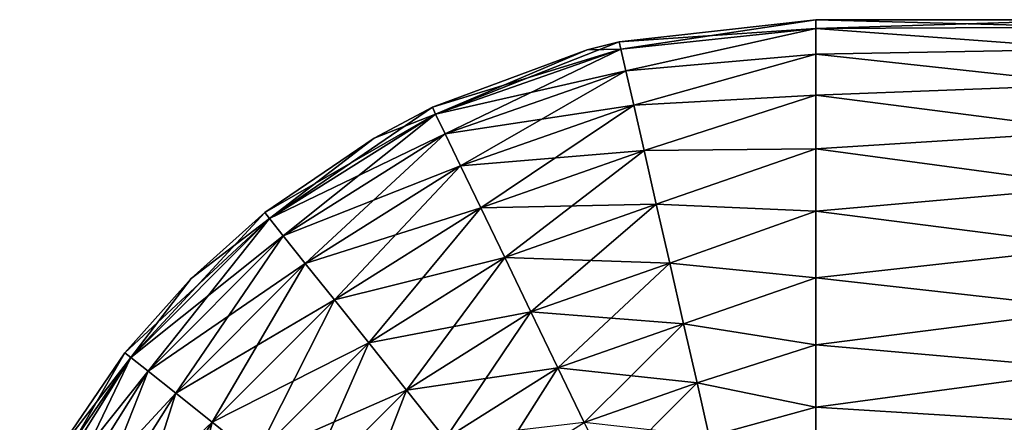
# Model space of a CAD drawing. Units: millimetres. Extents: x -339 to 339, y -230 to 299.
# Drawn here: x -309 to -237, y 269 to 299 of the extents above; entities that cross this region are included whole.
import ezdxf

# ---------------------------------------------------------------- set-up
doc = ezdxf.new("R2010")
doc.units = ezdxf.units.MM
doc.header["$LTSCALE"] = 52.148148
for name, color, linetype in [('103', 7, 'CONTINUOUS'), ('104', 7, 'CONTINUOUS'), ('105', 7, 'CONTINUOUS'), ('106', 7, 'CONTINUOUS'), ('49', 7, 'CONTINUOUS'), ('50', 7, 'CONTINUOUS'), ('51', 7, 'CONTINUOUS'), ('52', 7, 'CONTINUOUS')]:
    doc.layers.add(name, color=color, linetype=linetype)

msp = doc.modelspace()

# ---------------------------------------------------------------- linework, layer by layer
at = {"layer": '103', "linetype": 'Continuous'}
for points in [[(-229.94, 298.448, 261.547), (-229.94, 299, 257), (-250.5, 298.353, 261.918), (-229.94, 298.448, 261.547)], [(-250.5, 298.353, 261.918), (-229.94, 299, 257), (-250.5, 299, 257), (-250.5, 298.353, 261.918)], [(-229.94, 296.824, 265.83), (-229.94, 298.448, 261.547), (-250.5, 298.353, 261.918), (-229.94, 296.824, 265.83)], [(-250.5, 296.454, 266.5), (-229.94, 296.824, 265.83), (-250.5, 298.353, 261.918), (-250.5, 296.454, 266.5)], [(-229.94, 294.222, 269.599), (-229.94, 296.824, 265.83), (-250.5, 296.454, 266.5), (-229.94, 294.222, 269.599)], [(-250.5, 293.435, 270.435), (-229.94, 294.222, 269.599), (-250.5, 296.454, 266.5), (-250.5, 293.435, 270.435)], [(-229.94, 290.793, 272.637), (-229.94, 294.222, 269.599), (-250.5, 293.435, 270.435), (-229.94, 290.793, 272.637)], [(-250.5, 289.5, 273.454), (-229.94, 290.793, 272.637), (-250.5, 293.435, 270.435), (-250.5, 289.5, 273.454)], [(-229.94, 286.737, 274.765), (-229.94, 290.793, 272.637), (-250.5, 289.5, 273.454), (-229.94, 286.737, 274.765)], [(-250.5, 284.918, 275.353), (-229.94, 286.737, 274.765), (-250.5, 289.5, 273.454), (-250.5, 284.918, 275.353)], [(-229.94, 282.29, 275.861), (-229.94, 286.737, 274.765), (-250.5, 284.918, 275.353), (-229.94, 282.29, 275.861)], [(-250.5, 280, 276), (-229.94, 282.29, 275.861), (-250.5, 284.918, 275.353), (-250.5, 280, 276)], [(-229.94, 277.71, 275.861), (-229.94, 282.29, 275.861), (-250.5, 280, 276), (-229.94, 277.71, 275.861)], [(-250.5, 275.082, 275.353), (-229.94, 277.71, 275.861), (-250.5, 280, 276), (-250.5, 275.082, 275.353)], [(-229.94, 273.263, 274.765), (-229.94, 277.71, 275.861), (-250.5, 275.082, 275.353), (-229.94, 273.263, 274.765)], [(-250.5, 270.5, 273.454), (-229.94, 273.263, 274.765), (-250.5, 275.082, 275.353), (-250.5, 270.5, 273.454)], [(-229.94, 269.207, 272.637), (-229.94, 273.263, 274.765), (-250.5, 270.5, 273.454), (-229.94, 269.207, 272.637)], [(-250.5, 266.565, 270.435), (-229.94, 269.207, 272.637), (-250.5, 270.5, 273.454), (-250.5, 266.565, 270.435)]]:
    msp.add_3dface(points, dxfattribs=at)
at = {"layer": '104', "linetype": 'Continuous'}
for points in [[(-250.5, 299, 257), (-229.94, 299, 257), (-229.94, 298.448, 252.453), (-250.5, 299, 257)], [(-250.5, 299, 257), (-229.94, 298.448, 252.453), (-250.5, 298.353, 252.082), (-250.5, 299, 257)], [(-229.94, 298.448, 252.453), (-229.94, 296.824, 248.17), (-250.5, 298.353, 252.082), (-229.94, 298.448, 252.453)], [(-250.5, 298.353, 252.082), (-229.94, 296.824, 248.17), (-250.5, 296.454, 247.5), (-250.5, 298.353, 252.082)], [(-229.94, 296.824, 248.17), (-229.94, 294.222, 244.401), (-250.5, 296.454, 247.5), (-229.94, 296.824, 248.17)], [(-250.5, 296.454, 247.5), (-229.94, 294.222, 244.401), (-250.5, 293.435, 243.565), (-250.5, 296.454, 247.5)], [(-229.94, 294.222, 244.401), (-229.94, 290.793, 241.363), (-250.5, 293.435, 243.565), (-229.94, 294.222, 244.401)], [(-250.5, 293.435, 243.565), (-229.94, 290.793, 241.363), (-250.5, 289.5, 240.546), (-250.5, 293.435, 243.565)], [(-229.94, 290.793, 241.363), (-229.94, 286.737, 239.235), (-250.5, 289.5, 240.546), (-229.94, 290.793, 241.363)], [(-250.5, 289.5, 240.546), (-229.94, 286.737, 239.235), (-250.5, 284.918, 238.647), (-250.5, 289.5, 240.546)], [(-229.94, 286.737, 239.235), (-229.94, 282.29, 238.139), (-250.5, 284.918, 238.647), (-229.94, 286.737, 239.235)], [(-250.5, 284.918, 238.647), (-229.94, 282.29, 238.139), (-250.5, 280, 238), (-250.5, 284.918, 238.647)], [(-229.94, 282.29, 238.139), (-229.94, 277.71, 238.139), (-250.5, 280, 238), (-229.94, 282.29, 238.139)], [(-250.5, 280, 238), (-229.94, 277.71, 238.139), (-250.5, 275.082, 238.647), (-250.5, 280, 238)], [(-229.94, 277.71, 238.139), (-229.94, 273.263, 239.235), (-250.5, 275.082, 238.647), (-229.94, 277.71, 238.139)], [(-250.5, 275.082, 238.647), (-229.94, 273.263, 239.235), (-250.5, 270.5, 240.546), (-250.5, 275.082, 238.647)], [(-229.94, 273.263, 239.235), (-229.94, 269.207, 241.363), (-250.5, 270.5, 240.546), (-229.94, 273.263, 239.235)], [(-250.5, 270.5, 240.546), (-229.94, 269.207, 241.363), (-250.5, 266.565, 243.565), (-250.5, 270.5, 240.546)]]:
    msp.add_3dface(points, dxfattribs=at)
at = {"layer": '105', "linetype": 'Continuous'}
for points in [[(-264.841, 296.832, 261.547), (-250.5, 299, 257), (-264.964, 297.37, 257), (-264.841, 296.832, 261.547)], [(-250.5, 298.353, 261.918), (-250.5, 299, 257), (-264.841, 296.832, 261.547), (-250.5, 298.353, 261.918)], [(-264.48, 295.249, 265.83), (-250.5, 298.353, 261.918), (-264.841, 296.832, 261.547), (-264.48, 295.249, 265.83)], [(-250.5, 296.454, 266.5), (-250.5, 298.353, 261.918), (-264.48, 295.249, 265.83), (-250.5, 296.454, 266.5)], [(-264.841, 296.832, 261.547), (-264.964, 297.37, 257), (-278.476, 292.059, 261.547), (-264.841, 296.832, 261.547)], [(-278.476, 292.059, 261.547), (-264.964, 297.37, 257), (-267.323, 296.785, 257), (-278.476, 292.059, 261.547)], [(-278.716, 292.557, 257), (-278.476, 292.059, 261.547), (-267.323, 296.785, 257), (-278.716, 292.557, 257)], [(-277.771, 290.596, 265.83), (-264.841, 296.832, 261.547), (-278.476, 292.059, 261.547), (-277.771, 290.596, 265.83)], [(-264.48, 295.249, 265.83), (-264.841, 296.832, 261.547), (-277.771, 290.596, 265.83), (-264.48, 295.249, 265.83)], [(-263.901, 292.712, 269.599), (-250.5, 296.454, 266.5), (-264.48, 295.249, 265.83), (-263.901, 292.712, 269.599)], [(-250.5, 293.435, 270.435), (-250.5, 296.454, 266.5), (-263.901, 292.712, 269.599), (-250.5, 293.435, 270.435)], [(-276.641, 288.252, 269.599), (-264.48, 295.249, 265.83), (-277.771, 290.596, 265.83), (-276.641, 288.252, 269.599)], [(-263.901, 292.712, 269.599), (-264.48, 295.249, 265.83), (-276.641, 288.252, 269.599), (-263.901, 292.712, 269.599)], [(-263.138, 289.369, 272.637), (-250.5, 293.435, 270.435), (-263.901, 292.712, 269.599), (-263.138, 289.369, 272.637)], [(-250.5, 289.5, 273.454), (-250.5, 293.435, 270.435), (-263.138, 289.369, 272.637), (-250.5, 289.5, 273.454)], [(-278.476, 292.059, 261.547), (-278.716, 292.557, 257), (-290.705, 284.369, 261.547), (-278.476, 292.059, 261.547)], [(-290.705, 284.369, 261.547), (-278.716, 292.557, 257), (-283, 290.292, 257), (-290.705, 284.369, 261.547)], [(-289.692, 283.1, 265.83), (-278.476, 292.059, 261.547), (-290.705, 284.369, 261.547), (-289.692, 283.1, 265.83)], [(-277.771, 290.596, 265.83), (-278.476, 292.059, 261.547), (-289.692, 283.1, 265.83), (-277.771, 290.596, 265.83)], [(-275.153, 285.163, 272.637), (-263.901, 292.712, 269.599), (-276.641, 288.252, 269.599), (-275.153, 285.163, 272.637)], [(-263.138, 289.369, 272.637), (-263.901, 292.712, 269.599), (-275.153, 285.163, 272.637), (-263.138, 289.369, 272.637)], [(-288.069, 281.066, 269.599), (-277.771, 290.596, 265.83), (-289.692, 283.1, 265.83), (-288.069, 281.066, 269.599)], [(-276.641, 288.252, 269.599), (-277.771, 290.596, 265.83), (-288.069, 281.066, 269.599), (-276.641, 288.252, 269.599)], [(-291.05, 284.801, 257), (-290.705, 284.369, 261.547), (-283, 290.292, 257), (-291.05, 284.801, 257)], [(-273.393, 281.51, 274.765), (-263.138, 289.369, 272.637), (-275.153, 285.163, 272.637), (-273.393, 281.51, 274.765)], [(-262.235, 285.415, 274.765), (-263.138, 289.369, 272.637), (-273.393, 281.51, 274.765), (-262.235, 285.415, 274.765)], [(-262.235, 285.415, 274.765), (-250.5, 289.5, 273.454), (-263.138, 289.369, 272.637), (-262.235, 285.415, 274.765)], [(-250.5, 284.918, 275.353), (-250.5, 289.5, 273.454), (-262.235, 285.415, 274.765), (-250.5, 284.918, 275.353)], [(-285.93, 278.387, 272.637), (-276.641, 288.252, 269.599), (-288.069, 281.066, 269.599), (-285.93, 278.387, 272.637)], [(-275.153, 285.163, 272.637), (-276.641, 288.252, 269.599), (-285.93, 278.387, 272.637), (-275.153, 285.163, 272.637)], [(-290.705, 284.369, 261.547), (-291.05, 284.801, 257), (-300.914, 274.149, 261.547), (-290.705, 284.369, 261.547)], [(-300.914, 274.149, 261.547), (-291.05, 284.801, 257), (-296.462, 279.962, 257), (-300.914, 274.149, 261.547)], [(-283.4, 275.217, 274.765), (-275.153, 285.163, 272.637), (-285.93, 278.387, 272.637), (-283.4, 275.217, 274.765)], [(-273.393, 281.51, 274.765), (-275.153, 285.163, 272.637), (-283.4, 275.217, 274.765), (-273.393, 281.51, 274.765)], [(-271.462, 277.503, 275.861), (-262.235, 285.415, 274.765), (-273.393, 281.51, 274.765), (-271.462, 277.503, 275.861)], [(-261.246, 281.079, 275.861), (-262.235, 285.415, 274.765), (-271.462, 277.503, 275.861), (-261.246, 281.079, 275.861)], [(-261.246, 281.079, 275.861), (-250.5, 284.918, 275.353), (-262.235, 285.415, 274.765), (-261.246, 281.079, 275.861)], [(-250.5, 280, 276), (-250.5, 284.918, 275.353), (-261.246, 281.079, 275.861), (-250.5, 280, 276)], [(-299.644, 273.137, 265.83), (-290.705, 284.369, 261.547), (-300.914, 274.149, 261.547), (-299.644, 273.137, 265.83)], [(-289.692, 283.1, 265.83), (-290.705, 284.369, 261.547), (-299.644, 273.137, 265.83), (-289.692, 283.1, 265.83)], [(-297.608, 271.516, 269.599), (-289.692, 283.1, 265.83), (-299.644, 273.137, 265.83), (-297.608, 271.516, 269.599)], [(-288.069, 281.066, 269.599), (-289.692, 283.1, 265.83), (-297.608, 271.516, 269.599), (-288.069, 281.066, 269.599)], [(-280.625, 271.741, 275.861), (-273.393, 281.51, 274.765), (-283.4, 275.217, 274.765), (-280.625, 271.741, 275.861)], [(-271.462, 277.503, 275.861), (-273.393, 281.51, 274.765), (-280.625, 271.741, 275.861), (-271.462, 277.503, 275.861)], [(-294.927, 269.38, 272.637), (-288.069, 281.066, 269.599), (-297.608, 271.516, 269.599), (-294.927, 269.38, 272.637)], [(-285.93, 278.387, 272.637), (-288.069, 281.066, 269.599), (-294.927, 269.38, 272.637), (-285.93, 278.387, 272.637)], [(-269.474, 273.377, 275.861), (-261.246, 281.079, 275.861), (-271.462, 277.503, 275.861), (-269.474, 273.377, 275.861)], [(-260.226, 276.614, 275.861), (-261.246, 281.079, 275.861), (-269.474, 273.377, 275.861), (-260.226, 276.614, 275.861)], [(-260.226, 276.614, 275.861), (-250.5, 280, 276), (-261.246, 281.079, 275.861), (-260.226, 276.614, 275.861)], [(-301.346, 274.493, 257), (-300.914, 274.149, 261.547), (-296.462, 279.962, 257), (-301.346, 274.493, 257)], [(-250.5, 275.082, 275.353), (-250.5, 280, 276), (-260.226, 276.614, 275.861), (-250.5, 275.082, 275.353)], [(-291.754, 266.854, 274.765), (-285.93, 278.387, 272.637), (-294.927, 269.38, 272.637), (-291.754, 266.854, 274.765)], [(-283.4, 275.217, 274.765), (-285.93, 278.387, 272.637), (-291.754, 266.854, 274.765), (-283.4, 275.217, 274.765)], [(-277.768, 268.161, 275.861), (-271.462, 277.503, 275.861), (-280.625, 271.741, 275.861), (-277.768, 268.161, 275.861)], [(-269.474, 273.377, 275.861), (-271.462, 277.503, 275.861), (-277.768, 268.161, 275.861), (-269.474, 273.377, 275.861)], [(-267.543, 269.37, 274.765), (-260.226, 276.614, 275.861), (-269.474, 273.377, 275.861), (-267.543, 269.37, 274.765)], [(-259.237, 272.278, 274.765), (-260.226, 276.614, 275.861), (-267.543, 269.37, 274.765), (-259.237, 272.278, 274.765)], [(-259.237, 272.278, 274.765), (-250.5, 275.082, 275.353), (-260.226, 276.614, 275.861), (-259.237, 272.278, 274.765)], [(-288.275, 264.083, 275.861), (-283.4, 275.217, 274.765), (-291.754, 266.854, 274.765), (-288.275, 264.083, 275.861)], [(-280.625, 271.741, 275.861), (-283.4, 275.217, 274.765), (-288.275, 264.083, 275.861), (-280.625, 271.741, 275.861)], [(-250.5, 270.5, 273.454), (-250.5, 275.082, 275.353), (-259.237, 272.278, 274.765), (-250.5, 270.5, 273.454)], [(-300.914, 274.149, 261.547), (-301.346, 274.493, 257), (-308.591, 261.911, 261.547), (-300.914, 274.149, 261.547)], [(-308.591, 261.911, 261.547), (-301.346, 274.493, 257), (-306.792, 266.5, 257), (-308.591, 261.911, 261.547)], [(-307.127, 261.207, 265.83), (-300.914, 274.149, 261.547), (-308.591, 261.911, 261.547), (-307.127, 261.207, 265.83)], [(-299.644, 273.137, 265.83), (-300.914, 274.149, 261.547), (-307.127, 261.207, 265.83), (-299.644, 273.137, 265.83)], [(-274.994, 264.686, 274.765), (-269.474, 273.377, 275.861), (-277.768, 268.161, 275.861), (-274.994, 264.686, 274.765)], [(-267.543, 269.37, 274.765), (-269.474, 273.377, 275.861), (-274.994, 264.686, 274.765), (-267.543, 269.37, 274.765)], [(-304.781, 260.081, 269.599), (-299.644, 273.137, 265.83), (-307.127, 261.207, 265.83), (-304.781, 260.081, 269.599)], [(-297.608, 271.516, 269.599), (-299.644, 273.137, 265.83), (-304.781, 260.081, 269.599), (-297.608, 271.516, 269.599)], [(-284.692, 261.23, 275.861), (-280.625, 271.741, 275.861), (-288.275, 264.083, 275.861), (-284.692, 261.23, 275.861)], [(-277.768, 268.161, 275.861), (-280.625, 271.741, 275.861), (-284.692, 261.23, 275.861), (-277.768, 268.161, 275.861)], [(-265.783, 265.717, 272.637), (-259.237, 272.278, 274.765), (-267.543, 269.37, 274.765), (-265.783, 265.717, 272.637)], [(-258.334, 268.324, 272.637), (-259.237, 272.278, 274.765), (-265.783, 265.717, 272.637), (-258.334, 268.324, 272.637)], [(-258.334, 268.324, 272.637), (-250.5, 270.5, 273.454), (-259.237, 272.278, 274.765), (-258.334, 268.324, 272.637)], [(-301.691, 258.596, 272.637), (-297.608, 271.516, 269.599), (-304.781, 260.081, 269.599), (-301.691, 258.596, 272.637)], [(-294.927, 269.38, 272.637), (-297.608, 271.516, 269.599), (-301.691, 258.596, 272.637), (-294.927, 269.38, 272.637)], [(-250.5, 266.565, 270.435), (-250.5, 270.5, 273.454), (-258.334, 268.324, 272.637), (-250.5, 266.565, 270.435)], [(-298.035, 256.839, 274.765), (-294.927, 269.38, 272.637), (-301.691, 258.596, 272.637), (-298.035, 256.839, 274.765)], [(-291.754, 266.854, 274.765), (-294.927, 269.38, 272.637), (-298.035, 256.839, 274.765), (-291.754, 266.854, 274.765)]]:
    msp.add_3dface(points, dxfattribs=at)
at = {"layer": '106', "linetype": 'Continuous'}
for points in [[(-250.5, 299, 257), (-250.5, 298.353, 252.082), (-264.964, 297.37, 257), (-250.5, 299, 257)], [(-264.964, 297.37, 257), (-250.5, 298.353, 252.082), (-264.841, 296.832, 252.453), (-264.964, 297.37, 257)], [(-264.841, 296.832, 252.453), (-250.5, 298.353, 252.082), (-264.48, 295.249, 248.17), (-264.841, 296.832, 252.453)], [(-250.5, 298.353, 252.082), (-250.5, 296.454, 247.5), (-264.48, 295.249, 248.17), (-250.5, 298.353, 252.082)], [(-267.323, 296.785, 257), (-264.964, 297.37, 257), (-264.841, 296.832, 252.453), (-267.323, 296.785, 257)], [(-278.716, 292.557, 257), (-267.323, 296.785, 257), (-264.841, 296.832, 252.453), (-278.716, 292.557, 257)], [(-278.716, 292.557, 257), (-264.841, 296.832, 252.453), (-278.476, 292.059, 252.453), (-278.716, 292.557, 257)], [(-264.841, 296.832, 252.453), (-264.48, 295.249, 248.17), (-278.476, 292.059, 252.453), (-264.841, 296.832, 252.453)], [(-264.48, 295.249, 248.17), (-250.5, 296.454, 247.5), (-263.901, 292.712, 244.401), (-264.48, 295.249, 248.17)], [(-250.5, 296.454, 247.5), (-250.5, 293.435, 243.565), (-263.901, 292.712, 244.401), (-250.5, 296.454, 247.5)], [(-278.476, 292.059, 252.453), (-264.48, 295.249, 248.17), (-277.771, 290.596, 248.17), (-278.476, 292.059, 252.453)], [(-264.48, 295.249, 248.17), (-263.901, 292.712, 244.401), (-277.771, 290.596, 248.17), (-264.48, 295.249, 248.17)], [(-263.901, 292.712, 244.401), (-250.5, 293.435, 243.565), (-263.138, 289.369, 241.363), (-263.901, 292.712, 244.401)], [(-250.5, 293.435, 243.565), (-250.5, 289.5, 240.546), (-263.138, 289.369, 241.363), (-250.5, 293.435, 243.565)], [(-291.05, 284.801, 257), (-283, 290.292, 257), (-278.476, 292.059, 252.453), (-291.05, 284.801, 257)], [(-291.05, 284.801, 257), (-278.476, 292.059, 252.453), (-290.705, 284.369, 252.453), (-291.05, 284.801, 257)], [(-278.476, 292.059, 252.453), (-277.771, 290.596, 248.17), (-290.705, 284.369, 252.453), (-278.476, 292.059, 252.453)], [(-283, 290.292, 257), (-278.716, 292.557, 257), (-278.476, 292.059, 252.453), (-283, 290.292, 257)], [(-277.771, 290.596, 248.17), (-263.901, 292.712, 244.401), (-276.641, 288.252, 244.401), (-277.771, 290.596, 248.17)], [(-263.901, 292.712, 244.401), (-263.138, 289.369, 241.363), (-276.641, 288.252, 244.401), (-263.901, 292.712, 244.401)], [(-290.705, 284.369, 252.453), (-277.771, 290.596, 248.17), (-289.692, 283.1, 248.17), (-290.705, 284.369, 252.453)], [(-277.771, 290.596, 248.17), (-276.641, 288.252, 244.401), (-289.692, 283.1, 248.17), (-277.771, 290.596, 248.17)], [(-276.641, 288.252, 244.401), (-263.138, 289.369, 241.363), (-275.153, 285.163, 241.363), (-276.641, 288.252, 244.401)], [(-263.138, 289.369, 241.363), (-262.235, 285.415, 239.235), (-275.153, 285.163, 241.363), (-263.138, 289.369, 241.363)], [(-263.138, 289.369, 241.363), (-250.5, 289.5, 240.546), (-262.235, 285.415, 239.235), (-263.138, 289.369, 241.363)], [(-250.5, 289.5, 240.546), (-250.5, 284.918, 238.647), (-262.235, 285.415, 239.235), (-250.5, 289.5, 240.546)], [(-289.692, 283.1, 248.17), (-276.641, 288.252, 244.401), (-288.069, 281.066, 244.401), (-289.692, 283.1, 248.17)], [(-276.641, 288.252, 244.401), (-275.153, 285.163, 241.363), (-288.069, 281.066, 244.401), (-276.641, 288.252, 244.401)], [(-296.462, 279.962, 257), (-291.05, 284.801, 257), (-290.705, 284.369, 252.453), (-296.462, 279.962, 257)], [(-288.069, 281.066, 244.401), (-275.153, 285.163, 241.363), (-285.93, 278.387, 241.363), (-288.069, 281.066, 244.401)], [(-275.153, 285.163, 241.363), (-273.393, 281.51, 239.235), (-285.93, 278.387, 241.363), (-275.153, 285.163, 241.363)], [(-275.153, 285.163, 241.363), (-262.235, 285.415, 239.235), (-273.393, 281.51, 239.235), (-275.153, 285.163, 241.363)], [(-262.235, 285.415, 239.235), (-261.246, 281.079, 238.139), (-273.393, 281.51, 239.235), (-262.235, 285.415, 239.235)], [(-262.235, 285.415, 239.235), (-250.5, 284.918, 238.647), (-261.246, 281.079, 238.139), (-262.235, 285.415, 239.235)], [(-250.5, 284.918, 238.647), (-250.5, 280, 238), (-261.246, 281.079, 238.139), (-250.5, 284.918, 238.647)], [(-301.346, 274.493, 257), (-296.462, 279.962, 257), (-290.705, 284.369, 252.453), (-301.346, 274.493, 257)], [(-301.346, 274.493, 257), (-290.705, 284.369, 252.453), (-300.914, 274.149, 252.453), (-301.346, 274.493, 257)], [(-290.705, 284.369, 252.453), (-289.692, 283.1, 248.17), (-300.914, 274.149, 252.453), (-290.705, 284.369, 252.453)], [(-300.914, 274.149, 252.453), (-289.692, 283.1, 248.17), (-299.644, 273.137, 248.17), (-300.914, 274.149, 252.453)], [(-289.692, 283.1, 248.17), (-288.069, 281.066, 244.401), (-299.644, 273.137, 248.17), (-289.692, 283.1, 248.17)], [(-285.93, 278.387, 241.363), (-273.393, 281.51, 239.235), (-283.4, 275.217, 239.235), (-285.93, 278.387, 241.363)], [(-273.393, 281.51, 239.235), (-271.462, 277.503, 238.139), (-283.4, 275.217, 239.235), (-273.393, 281.51, 239.235)], [(-273.393, 281.51, 239.235), (-261.246, 281.079, 238.139), (-271.462, 277.503, 238.139), (-273.393, 281.51, 239.235)], [(-299.644, 273.137, 248.17), (-288.069, 281.066, 244.401), (-297.608, 271.516, 244.401), (-299.644, 273.137, 248.17)], [(-288.069, 281.066, 244.401), (-285.93, 278.387, 241.363), (-297.608, 271.516, 244.401), (-288.069, 281.066, 244.401)], [(-261.246, 281.079, 238.139), (-260.226, 276.614, 238.139), (-271.462, 277.503, 238.139), (-261.246, 281.079, 238.139)], [(-261.246, 281.079, 238.139), (-250.5, 280, 238), (-260.226, 276.614, 238.139), (-261.246, 281.079, 238.139)], [(-250.5, 280, 238), (-250.5, 275.082, 238.647), (-260.226, 276.614, 238.139), (-250.5, 280, 238)], [(-297.608, 271.516, 244.401), (-285.93, 278.387, 241.363), (-294.927, 269.38, 241.363), (-297.608, 271.516, 244.401)], [(-285.93, 278.387, 241.363), (-283.4, 275.217, 239.235), (-294.927, 269.38, 241.363), (-285.93, 278.387, 241.363)], [(-283.4, 275.217, 239.235), (-271.462, 277.503, 238.139), (-280.625, 271.741, 238.139), (-283.4, 275.217, 239.235)], [(-271.462, 277.503, 238.139), (-269.474, 273.377, 238.139), (-280.625, 271.741, 238.139), (-271.462, 277.503, 238.139)], [(-271.462, 277.503, 238.139), (-260.226, 276.614, 238.139), (-269.474, 273.377, 238.139), (-271.462, 277.503, 238.139)], [(-260.226, 276.614, 238.139), (-259.237, 272.278, 239.235), (-269.474, 273.377, 238.139), (-260.226, 276.614, 238.139)], [(-260.226, 276.614, 238.139), (-250.5, 275.082, 238.647), (-259.237, 272.278, 239.235), (-260.226, 276.614, 238.139)], [(-294.927, 269.38, 241.363), (-283.4, 275.217, 239.235), (-291.754, 266.854, 239.235), (-294.927, 269.38, 241.363)], [(-283.4, 275.217, 239.235), (-280.625, 271.741, 238.139), (-291.754, 266.854, 239.235), (-283.4, 275.217, 239.235)], [(-250.5, 275.082, 238.647), (-250.5, 270.5, 240.546), (-259.237, 272.278, 239.235), (-250.5, 275.082, 238.647)], [(-309.088, 262.15, 257), (-306.792, 266.5, 257), (-300.914, 274.149, 252.453), (-309.088, 262.15, 257)], [(-309.088, 262.15, 257), (-300.914, 274.149, 252.453), (-308.591, 261.911, 252.453), (-309.088, 262.15, 257)], [(-300.914, 274.149, 252.453), (-299.644, 273.137, 248.17), (-308.591, 261.911, 252.453), (-300.914, 274.149, 252.453)], [(-306.792, 266.5, 257), (-301.346, 274.493, 257), (-300.914, 274.149, 252.453), (-306.792, 266.5, 257)], [(-280.625, 271.741, 238.139), (-269.474, 273.377, 238.139), (-277.768, 268.161, 238.139), (-280.625, 271.741, 238.139)], [(-269.474, 273.377, 238.139), (-267.543, 269.37, 239.235), (-277.768, 268.161, 238.139), (-269.474, 273.377, 238.139)], [(-269.474, 273.377, 238.139), (-259.237, 272.278, 239.235), (-267.543, 269.37, 239.235), (-269.474, 273.377, 238.139)], [(-308.591, 261.911, 252.453), (-299.644, 273.137, 248.17), (-307.127, 261.207, 248.17), (-308.591, 261.911, 252.453)], [(-299.644, 273.137, 248.17), (-297.608, 271.516, 244.401), (-307.127, 261.207, 248.17), (-299.644, 273.137, 248.17)], [(-291.754, 266.854, 239.235), (-280.625, 271.741, 238.139), (-288.275, 264.083, 238.139), (-291.754, 266.854, 239.235)], [(-280.625, 271.741, 238.139), (-277.768, 268.161, 238.139), (-288.275, 264.083, 238.139), (-280.625, 271.741, 238.139)], [(-259.237, 272.278, 239.235), (-258.334, 268.324, 241.363), (-267.543, 269.37, 239.235), (-259.237, 272.278, 239.235)], [(-259.237, 272.278, 239.235), (-250.5, 270.5, 240.546), (-258.334, 268.324, 241.363), (-259.237, 272.278, 239.235)], [(-307.127, 261.207, 248.17), (-297.608, 271.516, 244.401), (-304.781, 260.081, 244.401), (-307.127, 261.207, 248.17)], [(-297.608, 271.516, 244.401), (-294.927, 269.38, 241.363), (-304.781, 260.081, 244.401), (-297.608, 271.516, 244.401)], [(-250.5, 270.5, 240.546), (-250.5, 266.565, 243.565), (-258.334, 268.324, 241.363), (-250.5, 270.5, 240.546)], [(-304.781, 260.081, 244.401), (-294.927, 269.38, 241.363), (-301.691, 258.596, 241.363), (-304.781, 260.081, 244.401)], [(-294.927, 269.38, 241.363), (-291.754, 266.854, 239.235), (-301.691, 258.596, 241.363), (-294.927, 269.38, 241.363)]]:
    msp.add_3dface(points, dxfattribs=at)
at = {"layer": '49', "linetype": 'Continuous'}
for points in [[(-229.94, 298.448, 261.547), (-229.94, 299, 257), (-250.5, 298.353, 261.918), (-229.94, 298.448, 261.547)], [(-250.5, 298.353, 261.918), (-229.94, 299, 257), (-250.5, 299, 257), (-250.5, 298.353, 261.918)], [(-229.94, 296.824, 265.83), (-229.94, 298.448, 261.547), (-250.5, 298.353, 261.918), (-229.94, 296.824, 265.83)], [(-250.5, 296.454, 266.5), (-229.94, 296.824, 265.83), (-250.5, 298.353, 261.918), (-250.5, 296.454, 266.5)], [(-229.94, 294.222, 269.599), (-229.94, 296.824, 265.83), (-250.5, 296.454, 266.5), (-229.94, 294.222, 269.599)], [(-250.5, 293.435, 270.435), (-229.94, 294.222, 269.599), (-250.5, 296.454, 266.5), (-250.5, 293.435, 270.435)], [(-229.94, 290.793, 272.637), (-229.94, 294.222, 269.599), (-250.5, 293.435, 270.435), (-229.94, 290.793, 272.637)], [(-250.5, 289.5, 273.454), (-229.94, 290.793, 272.637), (-250.5, 293.435, 270.435), (-250.5, 289.5, 273.454)], [(-229.94, 286.737, 274.765), (-229.94, 290.793, 272.637), (-250.5, 289.5, 273.454), (-229.94, 286.737, 274.765)], [(-250.5, 284.918, 275.353), (-229.94, 286.737, 274.765), (-250.5, 289.5, 273.454), (-250.5, 284.918, 275.353)], [(-229.94, 282.29, 275.861), (-229.94, 286.737, 274.765), (-250.5, 284.918, 275.353), (-229.94, 282.29, 275.861)], [(-250.5, 280, 276), (-229.94, 282.29, 275.861), (-250.5, 284.918, 275.353), (-250.5, 280, 276)], [(-229.94, 277.71, 275.861), (-229.94, 282.29, 275.861), (-250.5, 280, 276), (-229.94, 277.71, 275.861)], [(-250.5, 275.082, 275.353), (-229.94, 277.71, 275.861), (-250.5, 280, 276), (-250.5, 275.082, 275.353)], [(-229.94, 273.263, 274.765), (-229.94, 277.71, 275.861), (-250.5, 275.082, 275.353), (-229.94, 273.263, 274.765)], [(-250.5, 270.5, 273.454), (-229.94, 273.263, 274.765), (-250.5, 275.082, 275.353), (-250.5, 270.5, 273.454)], [(-229.94, 269.207, 272.637), (-229.94, 273.263, 274.765), (-250.5, 270.5, 273.454), (-229.94, 269.207, 272.637)], [(-250.5, 266.565, 270.435), (-229.94, 269.207, 272.637), (-250.5, 270.5, 273.454), (-250.5, 266.565, 270.435)]]:
    msp.add_3dface(points, dxfattribs=at)
at = {"layer": '50', "linetype": 'Continuous'}
for points in [[(-250.5, 299, 257), (-229.94, 299, 257), (-229.94, 298.448, 252.453), (-250.5, 299, 257)], [(-250.5, 299, 257), (-229.94, 298.448, 252.453), (-250.5, 298.353, 252.082), (-250.5, 299, 257)], [(-229.94, 298.448, 252.453), (-229.94, 296.824, 248.17), (-250.5, 298.353, 252.082), (-229.94, 298.448, 252.453)], [(-250.5, 298.353, 252.082), (-229.94, 296.824, 248.17), (-250.5, 296.454, 247.5), (-250.5, 298.353, 252.082)], [(-229.94, 296.824, 248.17), (-229.94, 294.222, 244.401), (-250.5, 296.454, 247.5), (-229.94, 296.824, 248.17)], [(-250.5, 296.454, 247.5), (-229.94, 294.222, 244.401), (-250.5, 293.435, 243.565), (-250.5, 296.454, 247.5)], [(-229.94, 294.222, 244.401), (-229.94, 290.793, 241.363), (-250.5, 293.435, 243.565), (-229.94, 294.222, 244.401)], [(-250.5, 293.435, 243.565), (-229.94, 290.793, 241.363), (-250.5, 289.5, 240.546), (-250.5, 293.435, 243.565)], [(-229.94, 290.793, 241.363), (-229.94, 286.737, 239.235), (-250.5, 289.5, 240.546), (-229.94, 290.793, 241.363)], [(-250.5, 289.5, 240.546), (-229.94, 286.737, 239.235), (-250.5, 284.918, 238.647), (-250.5, 289.5, 240.546)], [(-229.94, 286.737, 239.235), (-229.94, 282.29, 238.139), (-250.5, 284.918, 238.647), (-229.94, 286.737, 239.235)], [(-250.5, 284.918, 238.647), (-229.94, 282.29, 238.139), (-250.5, 280, 238), (-250.5, 284.918, 238.647)], [(-229.94, 282.29, 238.139), (-229.94, 277.71, 238.139), (-250.5, 280, 238), (-229.94, 282.29, 238.139)], [(-250.5, 280, 238), (-229.94, 277.71, 238.139), (-250.5, 275.082, 238.647), (-250.5, 280, 238)], [(-229.94, 277.71, 238.139), (-229.94, 273.263, 239.235), (-250.5, 275.082, 238.647), (-229.94, 277.71, 238.139)], [(-250.5, 275.082, 238.647), (-229.94, 273.263, 239.235), (-250.5, 270.5, 240.546), (-250.5, 275.082, 238.647)], [(-229.94, 273.263, 239.235), (-229.94, 269.207, 241.363), (-250.5, 270.5, 240.546), (-229.94, 273.263, 239.235)], [(-250.5, 270.5, 240.546), (-229.94, 269.207, 241.363), (-250.5, 266.565, 243.565), (-250.5, 270.5, 240.546)]]:
    msp.add_3dface(points, dxfattribs=at)
at = {"layer": '51', "linetype": 'Continuous'}
for points in [[(-264.841, 296.832, 261.547), (-250.5, 299, 257), (-264.964, 297.37, 257), (-264.841, 296.832, 261.547)], [(-250.5, 298.353, 261.918), (-250.5, 299, 257), (-264.841, 296.832, 261.547), (-250.5, 298.353, 261.918)], [(-264.48, 295.249, 265.83), (-250.5, 298.353, 261.918), (-264.841, 296.832, 261.547), (-264.48, 295.249, 265.83)], [(-250.5, 296.454, 266.5), (-250.5, 298.353, 261.918), (-264.48, 295.249, 265.83), (-250.5, 296.454, 266.5)], [(-264.841, 296.832, 261.547), (-264.964, 297.37, 257), (-278.476, 292.059, 261.547), (-264.841, 296.832, 261.547)], [(-278.476, 292.059, 261.547), (-264.964, 297.37, 257), (-267.323, 296.785, 257), (-278.476, 292.059, 261.547)], [(-278.716, 292.557, 257), (-278.476, 292.059, 261.547), (-267.323, 296.785, 257), (-278.716, 292.557, 257)], [(-277.771, 290.596, 265.83), (-264.841, 296.832, 261.547), (-278.476, 292.059, 261.547), (-277.771, 290.596, 265.83)], [(-264.48, 295.249, 265.83), (-264.841, 296.832, 261.547), (-277.771, 290.596, 265.83), (-264.48, 295.249, 265.83)], [(-263.901, 292.712, 269.599), (-250.5, 296.454, 266.5), (-264.48, 295.249, 265.83), (-263.901, 292.712, 269.599)], [(-250.5, 293.435, 270.435), (-250.5, 296.454, 266.5), (-263.901, 292.712, 269.599), (-250.5, 293.435, 270.435)], [(-276.641, 288.252, 269.599), (-264.48, 295.249, 265.83), (-277.771, 290.596, 265.83), (-276.641, 288.252, 269.599)], [(-263.901, 292.712, 269.599), (-264.48, 295.249, 265.83), (-276.641, 288.252, 269.599), (-263.901, 292.712, 269.599)], [(-263.138, 289.369, 272.637), (-250.5, 293.435, 270.435), (-263.901, 292.712, 269.599), (-263.138, 289.369, 272.637)], [(-250.5, 289.5, 273.454), (-250.5, 293.435, 270.435), (-263.138, 289.369, 272.637), (-250.5, 289.5, 273.454)], [(-278.476, 292.059, 261.547), (-278.716, 292.557, 257), (-290.705, 284.369, 261.547), (-278.476, 292.059, 261.547)], [(-290.705, 284.369, 261.547), (-278.716, 292.557, 257), (-283, 290.292, 257), (-290.705, 284.369, 261.547)], [(-289.692, 283.1, 265.83), (-278.476, 292.059, 261.547), (-290.705, 284.369, 261.547), (-289.692, 283.1, 265.83)], [(-277.771, 290.596, 265.83), (-278.476, 292.059, 261.547), (-289.692, 283.1, 265.83), (-277.771, 290.596, 265.83)], [(-275.153, 285.163, 272.637), (-263.901, 292.712, 269.599), (-276.641, 288.252, 269.599), (-275.153, 285.163, 272.637)], [(-263.138, 289.369, 272.637), (-263.901, 292.712, 269.599), (-275.153, 285.163, 272.637), (-263.138, 289.369, 272.637)], [(-288.069, 281.066, 269.599), (-277.771, 290.596, 265.83), (-289.692, 283.1, 265.83), (-288.069, 281.066, 269.599)], [(-276.641, 288.252, 269.599), (-277.771, 290.596, 265.83), (-288.069, 281.066, 269.599), (-276.641, 288.252, 269.599)], [(-291.05, 284.801, 257), (-290.705, 284.369, 261.547), (-283, 290.292, 257), (-291.05, 284.801, 257)], [(-273.393, 281.51, 274.765), (-263.138, 289.369, 272.637), (-275.153, 285.163, 272.637), (-273.393, 281.51, 274.765)], [(-262.235, 285.415, 274.765), (-263.138, 289.369, 272.637), (-273.393, 281.51, 274.765), (-262.235, 285.415, 274.765)], [(-262.235, 285.415, 274.765), (-250.5, 289.5, 273.454), (-263.138, 289.369, 272.637), (-262.235, 285.415, 274.765)], [(-250.5, 284.918, 275.353), (-250.5, 289.5, 273.454), (-262.235, 285.415, 274.765), (-250.5, 284.918, 275.353)], [(-285.93, 278.387, 272.637), (-276.641, 288.252, 269.599), (-288.069, 281.066, 269.599), (-285.93, 278.387, 272.637)], [(-275.153, 285.163, 272.637), (-276.641, 288.252, 269.599), (-285.93, 278.387, 272.637), (-275.153, 285.163, 272.637)], [(-290.705, 284.369, 261.547), (-291.05, 284.801, 257), (-300.914, 274.149, 261.547), (-290.705, 284.369, 261.547)], [(-300.914, 274.149, 261.547), (-291.05, 284.801, 257), (-296.462, 279.962, 257), (-300.914, 274.149, 261.547)], [(-283.4, 275.217, 274.765), (-275.153, 285.163, 272.637), (-285.93, 278.387, 272.637), (-283.4, 275.217, 274.765)], [(-273.393, 281.51, 274.765), (-275.153, 285.163, 272.637), (-283.4, 275.217, 274.765), (-273.393, 281.51, 274.765)], [(-271.462, 277.503, 275.861), (-262.235, 285.415, 274.765), (-273.393, 281.51, 274.765), (-271.462, 277.503, 275.861)], [(-261.246, 281.079, 275.861), (-262.235, 285.415, 274.765), (-271.462, 277.503, 275.861), (-261.246, 281.079, 275.861)], [(-261.246, 281.079, 275.861), (-250.5, 284.918, 275.353), (-262.235, 285.415, 274.765), (-261.246, 281.079, 275.861)], [(-250.5, 280, 276), (-250.5, 284.918, 275.353), (-261.246, 281.079, 275.861), (-250.5, 280, 276)], [(-299.644, 273.137, 265.83), (-290.705, 284.369, 261.547), (-300.914, 274.149, 261.547), (-299.644, 273.137, 265.83)], [(-289.692, 283.1, 265.83), (-290.705, 284.369, 261.547), (-299.644, 273.137, 265.83), (-289.692, 283.1, 265.83)], [(-297.608, 271.516, 269.599), (-289.692, 283.1, 265.83), (-299.644, 273.137, 265.83), (-297.608, 271.516, 269.599)], [(-288.069, 281.066, 269.599), (-289.692, 283.1, 265.83), (-297.608, 271.516, 269.599), (-288.069, 281.066, 269.599)], [(-280.625, 271.741, 275.861), (-273.393, 281.51, 274.765), (-283.4, 275.217, 274.765), (-280.625, 271.741, 275.861)], [(-271.462, 277.503, 275.861), (-273.393, 281.51, 274.765), (-280.625, 271.741, 275.861), (-271.462, 277.503, 275.861)], [(-294.927, 269.38, 272.637), (-288.069, 281.066, 269.599), (-297.608, 271.516, 269.599), (-294.927, 269.38, 272.637)], [(-285.93, 278.387, 272.637), (-288.069, 281.066, 269.599), (-294.927, 269.38, 272.637), (-285.93, 278.387, 272.637)], [(-269.474, 273.377, 275.861), (-261.246, 281.079, 275.861), (-271.462, 277.503, 275.861), (-269.474, 273.377, 275.861)], [(-260.226, 276.614, 275.861), (-261.246, 281.079, 275.861), (-269.474, 273.377, 275.861), (-260.226, 276.614, 275.861)], [(-260.226, 276.614, 275.861), (-250.5, 280, 276), (-261.246, 281.079, 275.861), (-260.226, 276.614, 275.861)], [(-301.346, 274.493, 257), (-300.914, 274.149, 261.547), (-296.462, 279.962, 257), (-301.346, 274.493, 257)], [(-250.5, 275.082, 275.353), (-250.5, 280, 276), (-260.226, 276.614, 275.861), (-250.5, 275.082, 275.353)], [(-291.754, 266.854, 274.765), (-285.93, 278.387, 272.637), (-294.927, 269.38, 272.637), (-291.754, 266.854, 274.765)], [(-283.4, 275.217, 274.765), (-285.93, 278.387, 272.637), (-291.754, 266.854, 274.765), (-283.4, 275.217, 274.765)], [(-277.768, 268.161, 275.861), (-271.462, 277.503, 275.861), (-280.625, 271.741, 275.861), (-277.768, 268.161, 275.861)], [(-269.474, 273.377, 275.861), (-271.462, 277.503, 275.861), (-277.768, 268.161, 275.861), (-269.474, 273.377, 275.861)], [(-267.543, 269.37, 274.765), (-260.226, 276.614, 275.861), (-269.474, 273.377, 275.861), (-267.543, 269.37, 274.765)], [(-259.237, 272.278, 274.765), (-260.226, 276.614, 275.861), (-267.543, 269.37, 274.765), (-259.237, 272.278, 274.765)], [(-259.237, 272.278, 274.765), (-250.5, 275.082, 275.353), (-260.226, 276.614, 275.861), (-259.237, 272.278, 274.765)], [(-288.275, 264.083, 275.861), (-283.4, 275.217, 274.765), (-291.754, 266.854, 274.765), (-288.275, 264.083, 275.861)], [(-280.625, 271.741, 275.861), (-283.4, 275.217, 274.765), (-288.275, 264.083, 275.861), (-280.625, 271.741, 275.861)], [(-250.5, 270.5, 273.454), (-250.5, 275.082, 275.353), (-259.237, 272.278, 274.765), (-250.5, 270.5, 273.454)], [(-300.914, 274.149, 261.547), (-301.346, 274.493, 257), (-308.591, 261.911, 261.547), (-300.914, 274.149, 261.547)], [(-308.591, 261.911, 261.547), (-301.346, 274.493, 257), (-306.792, 266.5, 257), (-308.591, 261.911, 261.547)], [(-307.127, 261.207, 265.83), (-300.914, 274.149, 261.547), (-308.591, 261.911, 261.547), (-307.127, 261.207, 265.83)], [(-299.644, 273.137, 265.83), (-300.914, 274.149, 261.547), (-307.127, 261.207, 265.83), (-299.644, 273.137, 265.83)], [(-274.994, 264.686, 274.765), (-269.474, 273.377, 275.861), (-277.768, 268.161, 275.861), (-274.994, 264.686, 274.765)], [(-267.543, 269.37, 274.765), (-269.474, 273.377, 275.861), (-274.994, 264.686, 274.765), (-267.543, 269.37, 274.765)], [(-304.781, 260.081, 269.599), (-299.644, 273.137, 265.83), (-307.127, 261.207, 265.83), (-304.781, 260.081, 269.599)], [(-297.608, 271.516, 269.599), (-299.644, 273.137, 265.83), (-304.781, 260.081, 269.599), (-297.608, 271.516, 269.599)], [(-284.692, 261.23, 275.861), (-280.625, 271.741, 275.861), (-288.275, 264.083, 275.861), (-284.692, 261.23, 275.861)], [(-277.768, 268.161, 275.861), (-280.625, 271.741, 275.861), (-284.692, 261.23, 275.861), (-277.768, 268.161, 275.861)], [(-265.783, 265.717, 272.637), (-259.237, 272.278, 274.765), (-267.543, 269.37, 274.765), (-265.783, 265.717, 272.637)], [(-258.334, 268.324, 272.637), (-259.237, 272.278, 274.765), (-265.783, 265.717, 272.637), (-258.334, 268.324, 272.637)], [(-258.334, 268.324, 272.637), (-250.5, 270.5, 273.454), (-259.237, 272.278, 274.765), (-258.334, 268.324, 272.637)], [(-301.691, 258.596, 272.637), (-297.608, 271.516, 269.599), (-304.781, 260.081, 269.599), (-301.691, 258.596, 272.637)], [(-294.927, 269.38, 272.637), (-297.608, 271.516, 269.599), (-301.691, 258.596, 272.637), (-294.927, 269.38, 272.637)], [(-250.5, 266.565, 270.435), (-250.5, 270.5, 273.454), (-258.334, 268.324, 272.637), (-250.5, 266.565, 270.435)], [(-298.035, 256.839, 274.765), (-294.927, 269.38, 272.637), (-301.691, 258.596, 272.637), (-298.035, 256.839, 274.765)], [(-291.754, 266.854, 274.765), (-294.927, 269.38, 272.637), (-298.035, 256.839, 274.765), (-291.754, 266.854, 274.765)]]:
    msp.add_3dface(points, dxfattribs=at)
at = {"layer": '52', "linetype": 'Continuous'}
for points in [[(-250.5, 299, 257), (-250.5, 298.353, 252.082), (-264.964, 297.37, 257), (-250.5, 299, 257)], [(-264.964, 297.37, 257), (-250.5, 298.353, 252.082), (-264.841, 296.832, 252.453), (-264.964, 297.37, 257)], [(-264.841, 296.832, 252.453), (-250.5, 298.353, 252.082), (-264.48, 295.249, 248.17), (-264.841, 296.832, 252.453)], [(-250.5, 298.353, 252.082), (-250.5, 296.454, 247.5), (-264.48, 295.249, 248.17), (-250.5, 298.353, 252.082)], [(-267.323, 296.785, 257), (-264.964, 297.37, 257), (-264.841, 296.832, 252.453), (-267.323, 296.785, 257)], [(-278.716, 292.557, 257), (-267.323, 296.785, 257), (-264.841, 296.832, 252.453), (-278.716, 292.557, 257)], [(-278.716, 292.557, 257), (-264.841, 296.832, 252.453), (-278.476, 292.059, 252.453), (-278.716, 292.557, 257)], [(-264.841, 296.832, 252.453), (-264.48, 295.249, 248.17), (-278.476, 292.059, 252.453), (-264.841, 296.832, 252.453)], [(-264.48, 295.249, 248.17), (-250.5, 296.454, 247.5), (-263.901, 292.712, 244.401), (-264.48, 295.249, 248.17)], [(-250.5, 296.454, 247.5), (-250.5, 293.435, 243.565), (-263.901, 292.712, 244.401), (-250.5, 296.454, 247.5)], [(-278.476, 292.059, 252.453), (-264.48, 295.249, 248.17), (-277.771, 290.596, 248.17), (-278.476, 292.059, 252.453)], [(-264.48, 295.249, 248.17), (-263.901, 292.712, 244.401), (-277.771, 290.596, 248.17), (-264.48, 295.249, 248.17)], [(-263.901, 292.712, 244.401), (-250.5, 293.435, 243.565), (-263.138, 289.369, 241.363), (-263.901, 292.712, 244.401)], [(-250.5, 293.435, 243.565), (-250.5, 289.5, 240.546), (-263.138, 289.369, 241.363), (-250.5, 293.435, 243.565)], [(-291.05, 284.801, 257), (-283, 290.292, 257), (-278.476, 292.059, 252.453), (-291.05, 284.801, 257)], [(-291.05, 284.801, 257), (-278.476, 292.059, 252.453), (-290.705, 284.369, 252.453), (-291.05, 284.801, 257)], [(-278.476, 292.059, 252.453), (-277.771, 290.596, 248.17), (-290.705, 284.369, 252.453), (-278.476, 292.059, 252.453)], [(-283, 290.292, 257), (-278.716, 292.557, 257), (-278.476, 292.059, 252.453), (-283, 290.292, 257)], [(-277.771, 290.596, 248.17), (-263.901, 292.712, 244.401), (-276.641, 288.252, 244.401), (-277.771, 290.596, 248.17)], [(-263.901, 292.712, 244.401), (-263.138, 289.369, 241.363), (-276.641, 288.252, 244.401), (-263.901, 292.712, 244.401)], [(-290.705, 284.369, 252.453), (-277.771, 290.596, 248.17), (-289.692, 283.1, 248.17), (-290.705, 284.369, 252.453)], [(-277.771, 290.596, 248.17), (-276.641, 288.252, 244.401), (-289.692, 283.1, 248.17), (-277.771, 290.596, 248.17)], [(-276.641, 288.252, 244.401), (-263.138, 289.369, 241.363), (-275.153, 285.163, 241.363), (-276.641, 288.252, 244.401)], [(-263.138, 289.369, 241.363), (-262.235, 285.415, 239.235), (-275.153, 285.163, 241.363), (-263.138, 289.369, 241.363)], [(-263.138, 289.369, 241.363), (-250.5, 289.5, 240.546), (-262.235, 285.415, 239.235), (-263.138, 289.369, 241.363)], [(-250.5, 289.5, 240.546), (-250.5, 284.918, 238.647), (-262.235, 285.415, 239.235), (-250.5, 289.5, 240.546)], [(-289.692, 283.1, 248.17), (-276.641, 288.252, 244.401), (-288.069, 281.066, 244.401), (-289.692, 283.1, 248.17)], [(-276.641, 288.252, 244.401), (-275.153, 285.163, 241.363), (-288.069, 281.066, 244.401), (-276.641, 288.252, 244.401)], [(-296.462, 279.962, 257), (-291.05, 284.801, 257), (-290.705, 284.369, 252.453), (-296.462, 279.962, 257)], [(-288.069, 281.066, 244.401), (-275.153, 285.163, 241.363), (-285.93, 278.387, 241.363), (-288.069, 281.066, 244.401)], [(-275.153, 285.163, 241.363), (-273.393, 281.51, 239.235), (-285.93, 278.387, 241.363), (-275.153, 285.163, 241.363)], [(-275.153, 285.163, 241.363), (-262.235, 285.415, 239.235), (-273.393, 281.51, 239.235), (-275.153, 285.163, 241.363)], [(-262.235, 285.415, 239.235), (-261.246, 281.079, 238.139), (-273.393, 281.51, 239.235), (-262.235, 285.415, 239.235)], [(-262.235, 285.415, 239.235), (-250.5, 284.918, 238.647), (-261.246, 281.079, 238.139), (-262.235, 285.415, 239.235)], [(-250.5, 284.918, 238.647), (-250.5, 280, 238), (-261.246, 281.079, 238.139), (-250.5, 284.918, 238.647)], [(-301.346, 274.493, 257), (-296.462, 279.962, 257), (-290.705, 284.369, 252.453), (-301.346, 274.493, 257)], [(-301.346, 274.493, 257), (-290.705, 284.369, 252.453), (-300.914, 274.149, 252.453), (-301.346, 274.493, 257)], [(-290.705, 284.369, 252.453), (-289.692, 283.1, 248.17), (-300.914, 274.149, 252.453), (-290.705, 284.369, 252.453)], [(-300.914, 274.149, 252.453), (-289.692, 283.1, 248.17), (-299.644, 273.137, 248.17), (-300.914, 274.149, 252.453)], [(-289.692, 283.1, 248.17), (-288.069, 281.066, 244.401), (-299.644, 273.137, 248.17), (-289.692, 283.1, 248.17)], [(-285.93, 278.387, 241.363), (-273.393, 281.51, 239.235), (-283.4, 275.217, 239.235), (-285.93, 278.387, 241.363)], [(-273.393, 281.51, 239.235), (-271.462, 277.503, 238.139), (-283.4, 275.217, 239.235), (-273.393, 281.51, 239.235)], [(-273.393, 281.51, 239.235), (-261.246, 281.079, 238.139), (-271.462, 277.503, 238.139), (-273.393, 281.51, 239.235)], [(-299.644, 273.137, 248.17), (-288.069, 281.066, 244.401), (-297.608, 271.516, 244.401), (-299.644, 273.137, 248.17)], [(-288.069, 281.066, 244.401), (-285.93, 278.387, 241.363), (-297.608, 271.516, 244.401), (-288.069, 281.066, 244.401)], [(-261.246, 281.079, 238.139), (-260.226, 276.614, 238.139), (-271.462, 277.503, 238.139), (-261.246, 281.079, 238.139)], [(-261.246, 281.079, 238.139), (-250.5, 280, 238), (-260.226, 276.614, 238.139), (-261.246, 281.079, 238.139)], [(-250.5, 280, 238), (-250.5, 275.082, 238.647), (-260.226, 276.614, 238.139), (-250.5, 280, 238)], [(-297.608, 271.516, 244.401), (-285.93, 278.387, 241.363), (-294.927, 269.38, 241.363), (-297.608, 271.516, 244.401)], [(-285.93, 278.387, 241.363), (-283.4, 275.217, 239.235), (-294.927, 269.38, 241.363), (-285.93, 278.387, 241.363)], [(-283.4, 275.217, 239.235), (-271.462, 277.503, 238.139), (-280.625, 271.741, 238.139), (-283.4, 275.217, 239.235)], [(-271.462, 277.503, 238.139), (-269.474, 273.377, 238.139), (-280.625, 271.741, 238.139), (-271.462, 277.503, 238.139)], [(-271.462, 277.503, 238.139), (-260.226, 276.614, 238.139), (-269.474, 273.377, 238.139), (-271.462, 277.503, 238.139)], [(-260.226, 276.614, 238.139), (-259.237, 272.278, 239.235), (-269.474, 273.377, 238.139), (-260.226, 276.614, 238.139)], [(-260.226, 276.614, 238.139), (-250.5, 275.082, 238.647), (-259.237, 272.278, 239.235), (-260.226, 276.614, 238.139)], [(-294.927, 269.38, 241.363), (-283.4, 275.217, 239.235), (-291.754, 266.854, 239.235), (-294.927, 269.38, 241.363)], [(-283.4, 275.217, 239.235), (-280.625, 271.741, 238.139), (-291.754, 266.854, 239.235), (-283.4, 275.217, 239.235)], [(-250.5, 275.082, 238.647), (-250.5, 270.5, 240.546), (-259.237, 272.278, 239.235), (-250.5, 275.082, 238.647)], [(-309.088, 262.15, 257), (-306.792, 266.5, 257), (-300.914, 274.149, 252.453), (-309.088, 262.15, 257)], [(-309.088, 262.15, 257), (-300.914, 274.149, 252.453), (-308.591, 261.911, 252.453), (-309.088, 262.15, 257)], [(-300.914, 274.149, 252.453), (-299.644, 273.137, 248.17), (-308.591, 261.911, 252.453), (-300.914, 274.149, 252.453)], [(-306.792, 266.5, 257), (-301.346, 274.493, 257), (-300.914, 274.149, 252.453), (-306.792, 266.5, 257)], [(-280.625, 271.741, 238.139), (-269.474, 273.377, 238.139), (-277.768, 268.161, 238.139), (-280.625, 271.741, 238.139)], [(-269.474, 273.377, 238.139), (-267.543, 269.37, 239.235), (-277.768, 268.161, 238.139), (-269.474, 273.377, 238.139)], [(-269.474, 273.377, 238.139), (-259.237, 272.278, 239.235), (-267.543, 269.37, 239.235), (-269.474, 273.377, 238.139)], [(-308.591, 261.911, 252.453), (-299.644, 273.137, 248.17), (-307.127, 261.207, 248.17), (-308.591, 261.911, 252.453)], [(-299.644, 273.137, 248.17), (-297.608, 271.516, 244.401), (-307.127, 261.207, 248.17), (-299.644, 273.137, 248.17)], [(-291.754, 266.854, 239.235), (-280.625, 271.741, 238.139), (-288.275, 264.083, 238.139), (-291.754, 266.854, 239.235)], [(-280.625, 271.741, 238.139), (-277.768, 268.161, 238.139), (-288.275, 264.083, 238.139), (-280.625, 271.741, 238.139)], [(-259.237, 272.278, 239.235), (-258.334, 268.324, 241.363), (-267.543, 269.37, 239.235), (-259.237, 272.278, 239.235)], [(-259.237, 272.278, 239.235), (-250.5, 270.5, 240.546), (-258.334, 268.324, 241.363), (-259.237, 272.278, 239.235)], [(-307.127, 261.207, 248.17), (-297.608, 271.516, 244.401), (-304.781, 260.081, 244.401), (-307.127, 261.207, 248.17)], [(-297.608, 271.516, 244.401), (-294.927, 269.38, 241.363), (-304.781, 260.081, 244.401), (-297.608, 271.516, 244.401)], [(-250.5, 270.5, 240.546), (-250.5, 266.565, 243.565), (-258.334, 268.324, 241.363), (-250.5, 270.5, 240.546)], [(-304.781, 260.081, 244.401), (-294.927, 269.38, 241.363), (-301.691, 258.596, 241.363), (-304.781, 260.081, 244.401)], [(-294.927, 269.38, 241.363), (-291.754, 266.854, 239.235), (-301.691, 258.596, 241.363), (-294.927, 269.38, 241.363)]]:
    msp.add_3dface(points, dxfattribs=at)

doc.saveas('drawing.dxf')
